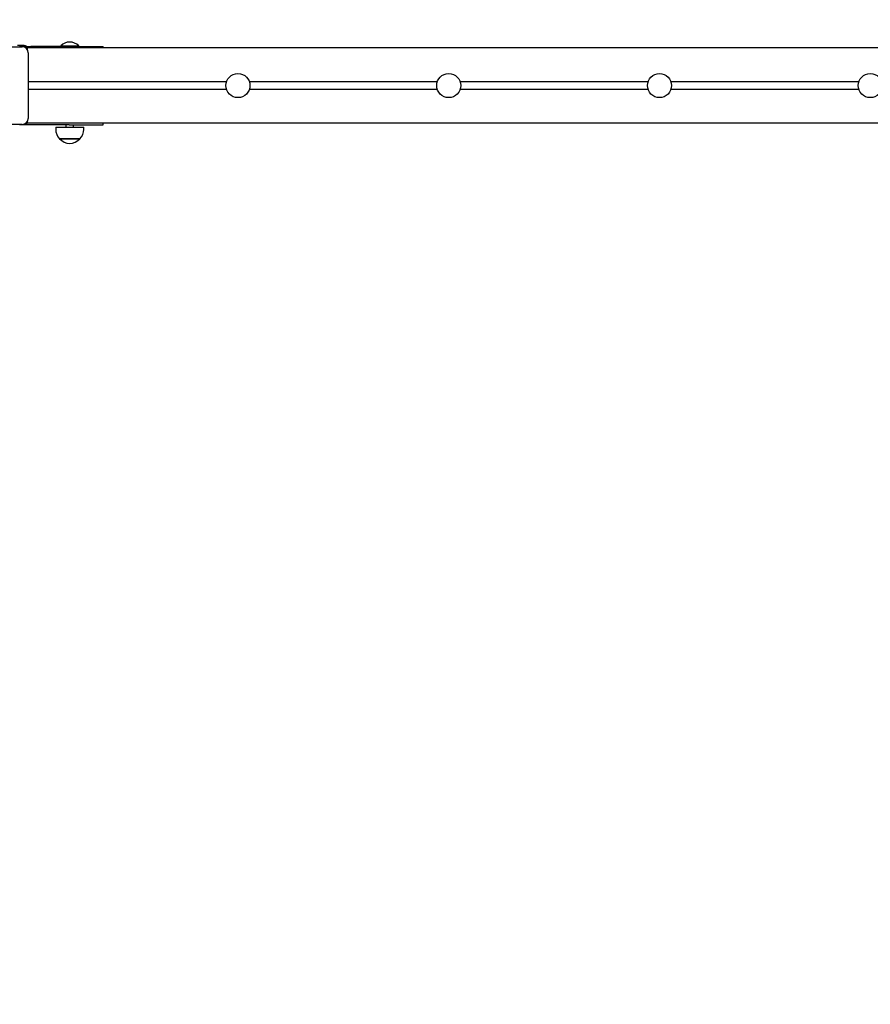
# Paper-space layout 'Основные габаритные размеры' of a CAD drawing. Units: millimetres. Extents: x 3.9 to 15.6, y 2.3 to 11.5.
# Drawn here: x 8.5 to 9.6, y 6.9 to 8.2 of the extents above; entities that cross this region are included whole.
import ezdxf

# ---------------------------------------------------------------- set-up
doc = ezdxf.new("R2010")
doc.units = ezdxf.units.MM
doc.header["$LTSCALE"] = 80
doc.header["$PDSIZE"] = -1
doc.linetypes.add('SLD-Сплошная', pattern=[0])
doc.layers.add('ПРИМЕЧАНИЯ', color=7, linetype='SLD-Сплошная')
doc.styles.add('SLDTEXTSTYLE1', font='isocpeui_0.ttf')
doc.dimstyles.new('SLDDIMSTYLE4', dxfattribs={"dimtxt": 0.24, "dimasz": 0.24, "dimexe": 0, "dimexo": 0.0625, "dimgap": 0.06, "dimtad": 2, "dimrnd": 1e-09, "dimzin": 12, "dimdsep": 46, "dimtxsty": 'SLDTEXTSTYLE1', "dimsah": 1, "dimcen": 0.09, "dimadec": 0, "dimazin": 3, "dimtfac": 1, "dimtdec": 3, "dimtofl": 0, "dimtmove": 0, "dimatfit": 3, "dimfxl": 1, "dimfrac": 2, "dimtolj": 1, "dimtzin": 12, "dimarcsym": 0})
doc.dimstyles.new('SLDDIMSTYLE6', dxfattribs={"dimtxt": 0.24, "dimasz": 0.24, "dimexe": 0, "dimexo": 0.0625, "dimgap": 0.06, "dimtad": 2, "dimrnd": 1e-09, "dimzin": 4, "dimdsep": 46, "dimtxsty": 'SLDTEXTSTYLE1', "dimsah": 1, "dimcen": 0.09, "dimadec": 0, "dimazin": 1, "dimtfac": 1, "dimtdec": 3, "dimtofl": 0, "dimtmove": 0, "dimatfit": 3, "dimfxl": 1, "dimfrac": 2, "dimtolj": 1, "dimtzin": 12, "dimarcsym": 0})

# ---------------------------------------------------------------- blocks, each defined once
blk = doc.blocks.new('_D_12')
at = {"layer": 'Defpoints', "color": 0, "transparency": 16777216}
for p in [(13.8495, 8.1608), (3.8535, 6.0148), (13.8495, 2.6778)]:
    blk.add_point(p, dxfattribs=at)
at = {"layer": 'ПРИМЕЧАНИЯ', "color": 0, "lineweight": -2, "transparency": 16777216}
for p, q in [((13.8495, 8.0983), (13.8495, 2.6778)), ((3.8535, 5.9523), (3.8535, 2.6778)), ((4.0935, 2.6778), (13.6095, 2.6778))]:
    blk.add_line(p, q, dxfattribs=at)
at = {"layer": 'ПРИМЕЧАНИЯ', "color": 0, "transparency": 16777216}
for points in [[(4.0935, 2.7178), (4.0935, 2.6378), (3.8535, 2.6778)], [(13.6095, 2.7178), (13.6095, 2.6378), (13.8495, 2.6778)]]:
    blk.add_solid(points, dxfattribs=at)
at = {"layer": 'ПРИМЕЧАНИЯ', "color": 0, "lineweight": 18, "transparency": 16777216, "insert": (8.8515, 2.6178), "char_height": 0.24, "attachment_point": 2, "style": 'SLDTEXTSTYLE1'}
blk.add_mtext('\\A1;10.00м', dxfattribs=at)
blk = doc.blocks.new('_D_13')
at = {"layer": 'Defpoints', "color": 0, "transparency": 16777216}
for p in [(10.5125, 11.4668), (15.2095, 11.4668), (8.9165, 4.0378)]:
    blk.add_point(p, dxfattribs=at)
at = {"layer": 'ПРИМЕЧАНИЯ', "color": 0, "lineweight": -2, "transparency": 16777216}
for p, q in [((10.575, 11.4668), (15.2095, 11.4668)), ((15.2095, 4.2778), (15.2095, 11.2268)), ((8.979, 4.0378), (15.2095, 4.0378))]:
    blk.add_line(p, q, dxfattribs=at)
at = {"layer": 'ПРИМЕЧАНИЯ', "color": 0, "transparency": 16777216}
for points in [[(15.1695, 11.2268), (15.2495, 11.2268), (15.2095, 11.4668)], [(15.1695, 4.2778), (15.2495, 4.2778), (15.2095, 4.0378)]]:
    blk.add_solid(points, dxfattribs=at)
at = {"layer": 'ПРИМЕЧАНИЯ', "color": 0, "lineweight": 18, "transparency": 16777216, "insert": (15.2695, 7.7523), "char_height": 0.24, "attachment_point": 2, "rotation": 90, "style": 'SLDTEXTSTYLE1'}
blk.add_mtext('\\A1;7.43м', dxfattribs=at)
blk = doc.blocks.new('_D_21')
at = {"layer": 'Defpoints', "color": 0, "transparency": 16777216}
for p in [(11.8495, 8.1868), (5.7495, 8.1327), (11.8495, 3.2378)]:
    blk.add_point(p, dxfattribs=at)
at = {"layer": 'ПРИМЕЧАНИЯ', "color": 0, "lineweight": -2, "transparency": 16777216}
for p, q in [((11.8495, 8.1243), (11.8495, 3.2378)), ((5.7495, 8.0702), (5.7495, 3.2378)), ((5.9895, 3.2378), (11.6095, 3.2378))]:
    blk.add_line(p, q, dxfattribs=at)
at = {"layer": 'ПРИМЕЧАНИЯ', "color": 0, "transparency": 16777216}
for points in [[(5.9895, 3.2778), (5.9895, 3.1978), (5.7495, 3.2378)], [(11.6095, 3.2778), (11.6095, 3.1978), (11.8495, 3.2378)]]:
    blk.add_solid(points, dxfattribs=at)
at = {"layer": 'ПРИМЕЧАНИЯ', "color": 0, "transparency": 16777216, "insert": (8.7995, 3.1778), "char_height": 0.24, "attachment_point": 2, "style": 'SLDTEXTSTYLE1'}
blk.add_mtext('\\A1;6.10м', dxfattribs=at)
blk = doc.blocks.new('_D_22')
at = {"layer": 'Defpoints', "color": 0, "transparency": 16777216}
for p in [(10.5075, 9.9668), (14.6495, 9.9668), (8.0085, 5.6803)]:
    blk.add_point(p, dxfattribs=at)
at = {"layer": 'ПРИМЕЧАНИЯ', "color": 0, "lineweight": -2, "transparency": 16777216}
for p, q in [((10.57, 9.9668), (14.6495, 9.9668)), ((14.6495, 5.9203), (14.6495, 9.7268)), ((8.071, 5.6803), (14.6495, 5.6803))]:
    blk.add_line(p, q, dxfattribs=at)
at = {"layer": 'ПРИМЕЧАНИЯ', "color": 0, "transparency": 16777216}
for points in [[(14.6095, 9.7268), (14.6895, 9.7268), (14.6495, 9.9668)], [(14.6095, 5.9203), (14.6895, 5.9203), (14.6495, 5.6803)]]:
    blk.add_solid(points, dxfattribs=at)
at = {"layer": 'ПРИМЕЧАНИЯ', "color": 0, "transparency": 16777216, "insert": (14.7095, 7.8235), "char_height": 0.24, "attachment_point": 2, "rotation": 90, "style": 'SLDTEXTSTYLE1'}
blk.add_mtext('\\A1;4.29м', dxfattribs=at)

psp = doc.layouts.new('Основные габаритные размеры')

# ---------------------------------------------------------------- linework, layer by layer
at = {"color": 7, "linetype": 'SLD-Сплошная', "lineweight": 25}
for p, q in [((8.373, 8.1623), (8.46, 8.1623)), ((8.4625, 8.1638), (8.4535, 8.1638)), ((8.4565, 8.1628), (8.4565, 8.1623)), ((8.4565, 8.1628), (8.4715, 8.1628)), ((8.4665, 8.1608), (8.4647, 8.1608)), ((9.8665, 8.1608), (8.4665, 8.1608)), ((8.4665, 8.1608), (8.4665, 8.1589)), ((8.5225, 8.1628), (8.4715, 8.1628)), ((8.511, 8.1637), (8.511, 8.1632)), ((8.511, 8.1637), (8.5315, 8.1637)), ((8.511, 8.1632), (8.5114, 8.1628)), ((8.511, 8.1632), (8.5315, 8.1632)), ((8.5225, 8.1628), (8.5675, 8.1628)), ((8.5315, 8.1637), (8.535, 8.1637)), ((8.5315, 8.1632), (8.535, 8.1632)), ((8.5346, 8.1628), (8.535, 8.1632)), ((8.535, 8.1632), (8.535, 8.1637)), ((8.5675, 8.1608), (8.5675, 8.1628)), ((8.468, 8.1543), (8.468, 8.0673)), ((8.7313, 8.1158), (8.468, 8.1158)), ((8.7313, 8.1058), (8.468, 8.1058)), ((9.0113, 8.1158), (8.7617, 8.1158)), ((9.0113, 8.1058), (8.7617, 8.1058)), ((9.2913, 8.1158), (9.0417, 8.1158)), ((9.2913, 8.1058), (9.0417, 8.1058)), ((9.5713, 8.1158), (9.3217, 8.1158)), ((9.5713, 8.1058), (9.3217, 8.1058)), ((8.46, 8.0593), (8.373, 8.0593)), ((8.4565, 8.0593), (8.4565, 8.0588)), ((8.4715, 8.0588), (8.4565, 8.0588)), ((8.4647, 8.0608), (8.4665, 8.0608)), ((8.4665, 8.0626), (8.4665, 8.0608)), ((9.8665, 8.0608), (8.4665, 8.0608)), ((8.5225, 8.0588), (8.4715, 8.0588)), ((8.5044, 8.0557), (8.5044, 8.0527)), ((8.5044, 8.0557), (8.52, 8.0557)), ((8.518, 8.0588), (8.518, 8.0557)), ((8.52, 8.0557), (8.5416, 8.0557)), ((8.5225, 8.0588), (8.5675, 8.0588)), ((8.528, 8.0557), (8.528, 8.0588)), ((8.5416, 8.0527), (8.5416, 8.0557)), ((8.5675, 8.0588), (8.5675, 8.0608)), ((8.5364, 8.0402), (8.5097, 8.0402)), ((8.5097, 8.0402), (8.5209, 8.0402)), ((8.5209, 8.0402), (8.5364, 8.0402))]:
    psp.add_line(p, q, dxfattribs=at)
for centre in [(8.7465, 8.1108), (9.0265, 8.1108), (9.3065, 8.1108), (9.5865, 8.1108)]:
    psp.add_circle(centre, 0.016, dxfattribs=at)
for centre, radius, start, end in [((8.46, 8.1543), 0.008, 0, 90), ((8.4625, 8.1568), 0.007, 58.9973, 90), ((8.523, 8.1512), 0.0173, 46.0913, 133.9087), ((8.46, 8.0673), 0.008, 270, 0), ((8.5219, 8.0527), 0.0175, 180, 225.5648), ((8.5241, 8.0527), 0.0175, 314.4352, 0), ((8.523, 8.0516), 0.0175, 220.3062, 319.6938)]:
    psp.add_arc(centre, radius, start, end, dxfattribs=at)

# ---------------------------------------------------------------- dimensions: what is measured, and where the dimension line sits
at = {"layer": 'ПРИМЕЧАНИЯ', "color": 8, "lineweight": 18}
for base, p1, p2, angle, dimstyle, picture, middle in [((15.2095, 11.4668), (8.9165, 4.0378), (10.5125, 11.4668), 90, 'SLDDIMSTYLE4', '_D_13', (15.2095, 7.7523)), ((13.8495, 2.6778), (3.8535, 6.0148), (13.8495, 8.1608), 0, 'SLDDIMSTYLE6', '_D_12', (8.8515, 2.6778))]:
    dim = psp.add_linear_dim(base=base, p1=p1, p2=p2, angle=angle, text='<>м', dimstyle=dimstyle, dxfattribs=at)
    dim.commit()
    dim.dimension.update_dxf_attribs({"geometry": picture, "text_midpoint": middle, "dimtype": 160})
at = {"layer": 'ПРИМЕЧАНИЯ', "color": 7}
for base, p1, p2, angle, dimstyle, picture, middle in [((14.6495, 9.9668), (8.0085, 5.6803), (10.5075, 9.9668), 90, 'SLDDIMSTYLE4', '_D_22', (14.6495, 7.8235)), ((11.8495, 3.2378), (5.7495, 8.1327), (11.8495, 8.1868), 0, 'SLDDIMSTYLE6', '_D_21', (8.7995, 3.2378))]:
    dim = psp.add_linear_dim(base=base, p1=p1, p2=p2, angle=angle, text='<>м', dimstyle=dimstyle, dxfattribs=at)
    dim.commit()
    dim.dimension.update_dxf_attribs({"geometry": picture, "text_midpoint": middle, "dimtype": 160})

doc.saveas('drawing.dxf')
